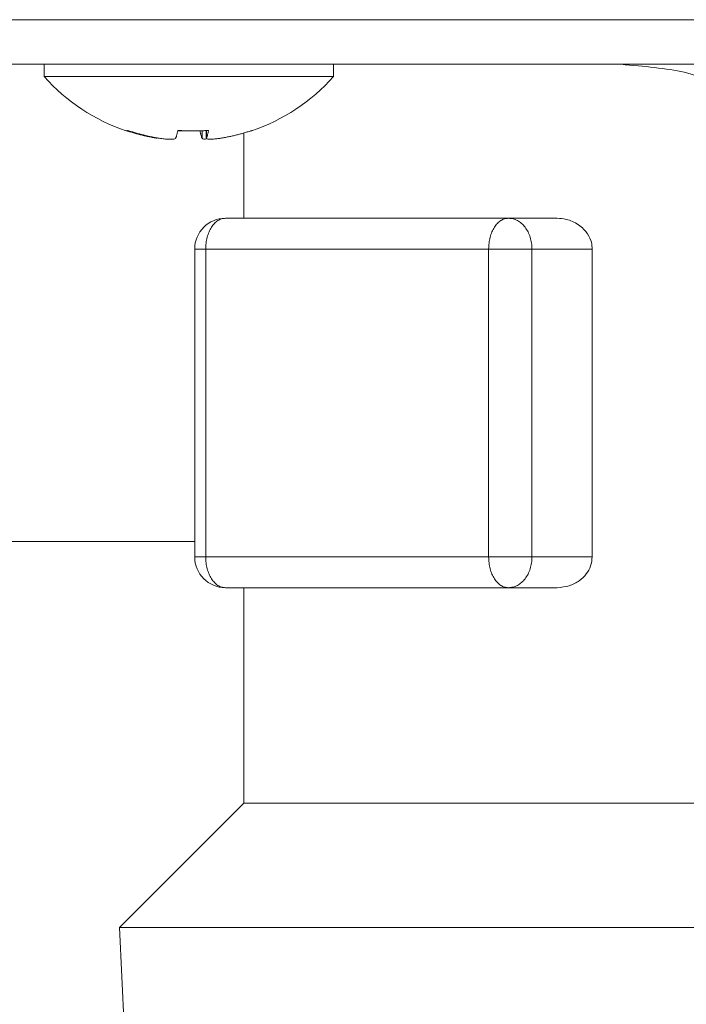
# Model space of a CAD drawing. Extents: x 0 to 427, y 0 to 297.
# Drawn here: x 147 to 147, y 200 to 201 of the extents above; entities that cross this region are included whole.
import ezdxf

# ---------------------------------------------------------------- set-up
doc = ezdxf.new("R2010")
doc.units = 0
doc.layers.add('M0', color=3, linetype='CONTINUOUS')

msp = doc.modelspace()

# ---------------------------------------------------------------- linework, layer by layer
at = {"layer": 'M0', "color": 7, "linetype": 'CONTINUOUS', "lineweight": 13}
for p, q in [((138.977499, 201.175058), (157.183944, 201.175058)), ((157.183944, 201.135832), (138.977499, 201.135832)), ((146.742044, 201.135832), (146.742044, 201.125011)), ((146.99634, 201.125011), (146.99634, 201.135832)), ((146.742044, 201.125011), (146.99634, 201.125011)), ((146.880799, 201.077427), (146.880799, 201.070901)), ((146.884539, 201.077627), (146.884539, 201.070778)), ((146.884572, 201.077629), (146.884572, 201.070901)), ((146.917457, 201.075483), (146.917457, 201.000569)), ((146.841262, 201.071217), (146.841262, 201.070901)), ((146.901353, 201.000569), (147.150035, 201.000569)), ((147.192942, 201.000569), (147.150035, 201.000569)), ((146.8743, 200.973516), (146.8743, 200.702989)), ((146.8743, 200.973516), (146.883964, 200.973516)), ((147.132646, 200.973516), (146.883964, 200.973516)), ((146.883964, 200.973516), (146.883964, 200.702989)), ((147.132646, 200.973516), (147.170759, 200.973516)), ((147.132646, 200.702989), (147.132646, 200.973516)), ((147.223718, 200.973516), (147.170759, 200.973516)), ((147.170759, 200.973516), (147.170759, 200.702989)), ((147.223718, 200.973516), (147.223718, 200.702989)), ((145.40871, 200.716516), (146.8743, 200.716516)), ((146.8743, 200.702989), (146.883964, 200.702989)), ((146.883964, 200.702989), (147.132646, 200.702989)), ((147.132646, 200.702989), (147.170759, 200.702989)), ((147.223718, 200.702989), (147.170759, 200.702989)), ((147.150035, 200.675937), (146.901353, 200.675937)), ((146.917457, 200.675937), (146.917457, 200.486568)), ((147.192942, 200.675937), (147.150035, 200.675937)), ((146.917457, 200.486568), (146.808244, 200.377355)), ((146.917457, 200.486568), (147.538548, 200.486568)), ((146.808244, 200.377355), (146.820221, 200.12847)), ((146.808244, 200.377355), (147.73004, 200.377355))]:
    msp.add_line(p, q, dxfattribs=at)
for centre, radius, start, end in [((146.869192, 201.23889), 0.170689, 221.849003, 251.207788), ((146.869192, 201.23889), 0.170689, 288.792212, 318.150997), ((146.901353, 200.973516), 0.027053, 90, 180), ((146.901353, 200.702989), 0.027053, 180, 270)]:
    msp.add_arc(centre, radius, start, end, dxfattribs=at)
at = {"layer": 'M0', "color": 7, "linetype": 'CONTINUOUS', "lineweight": 13, "extrusion": (0, 0, -1)}
for points, knots in [([(147.360736, 201.091487), (147.353957, 201.099128), (147.347177, 201.10677), (147.338604, 201.113299), (147.330032, 201.119828), (147.319666, 201.125246), (147.304434, 201.128816), (147.289202, 201.132386), (147.269103, 201.134109), (147.249005, 201.135832)], [0, 0, 0, 0, 1, 1, 1, 2, 2, 2, 3, 3, 3, 3]), ([(146.841262, 201.070901), (146.840093, 201.071097), (146.838925, 201.071293), (146.837759, 201.071505), (146.836593, 201.071716), (146.83543, 201.071943), (146.83427, 201.072181), (146.833109, 201.07242), (146.831951, 201.072669), (146.830795, 201.072931), (146.82964, 201.073193), (146.828487, 201.073467), (146.827337, 201.073754), (146.826187, 201.07404), (146.82504, 201.074338), (146.823897, 201.074648), (146.822753, 201.074959), (146.821613, 201.075282), (146.820476, 201.075615), (146.819339, 201.075949), (146.818205, 201.076294), (146.817076, 201.076654), (146.815947, 201.077014), (146.814823, 201.077388), (146.813699, 201.077763)], [0, 0, 0, 0, 1, 1, 1, 2, 2, 2, 3, 3, 3, 4, 4, 4, 5, 5, 5, 6, 6, 6, 7, 7, 7, 8, 8, 8, 8]), ([(146.814207, 201.077299), (146.814216, 201.077296), (146.814224, 201.077293), (146.814235, 201.07729), (146.814287, 201.077275), (146.814376, 201.07726), (146.814459, 201.077259), (146.814543, 201.077257), (146.814622, 201.077269), (146.814707, 201.07729), (146.814792, 201.077312), (146.814883, 201.077343), (146.814977, 201.077385), (146.815071, 201.077427), (146.815168, 201.077478), (146.81527, 201.077543), (146.815372, 201.077607), (146.815479, 201.077685), (146.815586, 201.077763)], [0, 0, 0, 0, 1, 1, 1, 2, 2, 2, 3, 3, 3, 4, 4, 4, 5, 5, 5, 6, 6, 6, 6]), ([(146.815586, 201.077763), (146.81671, 201.077388), (146.817834, 201.077014), (146.818963, 201.076654), (146.820092, 201.076294), (146.821226, 201.075949), (146.822363, 201.075615), (146.8235, 201.075282), (146.82464, 201.074959), (146.825784, 201.074648), (146.826927, 201.074338), (146.828074, 201.07404), (146.829224, 201.073754), (146.830374, 201.073467), (146.831526, 201.073193), (146.832682, 201.072931), (146.833837, 201.072669), (146.834996, 201.07242), (146.836156, 201.072181), (146.837317, 201.071943), (146.83848, 201.071716), (146.839646, 201.071505), (146.840812, 201.071293), (146.84198, 201.071097), (146.843149, 201.070901)], [0, 0, 0, 0, 1, 1, 1, 2, 2, 2, 3, 3, 3, 4, 4, 4, 5, 5, 5, 6, 6, 6, 7, 7, 7, 8, 8, 8, 8]), ([(146.857585, 201.070901), (146.857667, 201.071097), (146.857749, 201.071293), (146.85783, 201.071505), (146.857912, 201.071716), (146.857993, 201.071943), (146.858074, 201.072181), (146.858155, 201.07242), (146.858236, 201.072669), (146.858317, 201.072931), (146.858398, 201.073193), (146.858479, 201.073467), (146.858559, 201.073754), (146.858639, 201.07404), (146.858719, 201.074338), (146.858799, 201.074648), (146.858879, 201.074959), (146.858959, 201.075282), (146.859039, 201.075615), (146.859118, 201.075949), (146.859197, 201.076294), (146.859276, 201.076654), (146.859355, 201.077014), (146.859434, 201.077388), (146.859512, 201.077763)], [0, 0, 0, 0, 1, 1, 1, 2, 2, 2, 3, 3, 3, 4, 4, 4, 5, 5, 5, 6, 6, 6, 7, 7, 7, 8, 8, 8, 8]), ([(146.869192, 201.077299), (146.869049, 201.077296), (146.868906, 201.077293), (146.868743, 201.07729), (146.867926, 201.077275), (146.866605, 201.07726), (146.865365, 201.077259), (146.864125, 201.077258), (146.862966, 201.077272), (146.86199, 201.07729), (146.861013, 201.077309), (146.86022, 201.077333), (146.859428, 201.077356)], [0, 0, 0, 0, 1, 1, 1, 2, 2, 2, 3, 3, 3, 4, 4, 4, 4]), ([(146.859512, 201.077763), (146.860637, 201.077685), (146.861762, 201.077607), (146.862887, 201.077543), (146.864012, 201.077478), (146.865138, 201.077427), (146.866263, 201.077385), (146.867389, 201.077343), (146.868515, 201.077311), (146.869641, 201.07729), (146.870767, 201.077269), (146.871893, 201.077259), (146.873019, 201.077259), (146.874144, 201.077259), (146.87527, 201.077269), (146.876395, 201.07729), (146.877519, 201.077311), (146.878644, 201.077343), (146.879767, 201.077385), (146.880891, 201.077427), (146.882014, 201.077478), (146.883136, 201.077543), (146.884258, 201.077607), (146.885379, 201.077685), (146.886499, 201.077763)], [0, 0, 0, 0, 1, 1, 1, 2, 2, 2, 3, 3, 3, 4, 4, 4, 5, 5, 5, 6, 6, 6, 7, 7, 7, 8, 8, 8, 8]), ([(146.880799, 201.070901), (146.880717, 201.071097), (146.880635, 201.071293), (146.880554, 201.071505), (146.880472, 201.071716), (146.880391, 201.071943), (146.88031, 201.072181), (146.880229, 201.07242), (146.880148, 201.072669), (146.880067, 201.072931), (146.879986, 201.073193), (146.879905, 201.073467), (146.879825, 201.073754), (146.879745, 201.07404), (146.879664, 201.074338), (146.879585, 201.074648), (146.879505, 201.074959), (146.879425, 201.075282), (146.879345, 201.075615), (146.879266, 201.075949), (146.879187, 201.076294), (146.879108, 201.076654), (146.879029, 201.077014), (146.87895, 201.077388), (146.878872, 201.077763)], [0, 0, 0, 0, 1, 1, 1, 2, 2, 2, 3, 3, 3, 4, 4, 4, 5, 5, 5, 6, 6, 6, 7, 7, 7, 8, 8, 8, 8]), ([(146.886499, 201.077763), (146.886421, 201.077388), (146.886342, 201.077014), (146.886263, 201.076654), (146.886184, 201.076294), (146.886105, 201.075949), (146.886025, 201.075615), (146.885946, 201.075282), (146.885866, 201.074959), (146.885786, 201.074648), (146.885706, 201.074338), (146.885626, 201.07404), (146.885546, 201.073754), (146.885465, 201.073467), (146.885385, 201.073193), (146.885304, 201.072931), (146.885223, 201.072669), (146.885142, 201.07242), (146.885061, 201.072181), (146.88498, 201.071943), (146.884899, 201.071716), (146.884817, 201.071505), (146.884736, 201.071293), (146.884654, 201.071097), (146.884572, 201.070901)], [0, 0, 0, 0, 1, 1, 1, 2, 2, 2, 3, 3, 3, 4, 4, 4, 5, 5, 5, 6, 6, 6, 7, 7, 7, 8, 8, 8, 8]), ([(146.897122, 201.070901), (146.898291, 201.071097), (146.899459, 201.071293), (146.900625, 201.071505), (146.901791, 201.071716), (146.902954, 201.071943), (146.904114, 201.072181), (146.905275, 201.07242), (146.906433, 201.072669), (146.907589, 201.072931), (146.908744, 201.073193), (146.909897, 201.073467), (146.911047, 201.073754), (146.912197, 201.07404), (146.913344, 201.074338), (146.914487, 201.074648), (146.915631, 201.074959), (146.916771, 201.075282), (146.917908, 201.075615), (146.919045, 201.075949), (146.920179, 201.076294), (146.921307, 201.076654), (146.922436, 201.077014), (146.923561, 201.077388), (146.924685, 201.077763)], [0, 0, 0, 0, 1, 1, 1, 2, 2, 2, 3, 3, 3, 4, 4, 4, 5, 5, 5, 6, 6, 6, 7, 7, 7, 8, 8, 8, 8]), ([(146.924685, 201.077763), (146.924635, 201.077685), (146.924584, 201.077607), (146.924529, 201.077543), (146.924474, 201.077478), (146.924415, 201.077427), (146.924351, 201.077385), (146.924287, 201.077343), (146.92422, 201.077312), (146.924149, 201.07729), (146.924079, 201.077269), (146.924006, 201.077258), (146.923925, 201.077259), (146.923843, 201.07726), (146.923754, 201.077272), (146.923677, 201.07729), (146.923601, 201.077308), (146.923537, 201.077332), (146.923474, 201.077356)], [0, 0, 0, 0, 1, 1, 1, 2, 2, 2, 3, 3, 3, 4, 4, 4, 5, 5, 5, 6, 6, 6, 6]), ([(146.843149, 201.070901), (146.844649, 201.070684), (146.846149, 201.070468), (146.847603, 201.070311), (146.849056, 201.070155), (146.850462, 201.070059), (146.851704, 201.070023), (146.852946, 201.069987), (146.854024, 201.070011), (146.854926, 201.070071), (146.855793, 201.070128), (146.856496, 201.070218), (146.856958, 201.07044), (146.857219, 201.070566), (146.857402, 201.070734), (146.857585, 201.070901)], [0, 0, 0, 0, 1, 1, 1, 2, 2, 2, 3, 3, 3, 4, 4, 4, 5, 5, 5, 5]), ([(146.883792, 201.070066), (146.883689, 201.070066), (146.883586, 201.070066), (146.883458, 201.070071), (146.882928, 201.070093), (146.88196, 201.070211), (146.881426, 201.07044), (146.881124, 201.07057), (146.880962, 201.070736), (146.880799, 201.070901)], [0, 0, 0, 0, 1, 1, 1, 2, 2, 2, 3, 3, 3, 3]), ([(146.884572, 201.070901), (146.884679, 201.070679), (146.884787, 201.070457), (146.885003, 201.070311), (146.885378, 201.070058), (146.88608, 201.070037), (146.886884, 201.070023), (146.887753, 201.070008), (146.888741, 201.070001), (146.889967, 201.070071), (146.891193, 201.070141), (146.892658, 201.070289), (146.89389, 201.07044), (146.895122, 201.070592), (146.896122, 201.070747), (146.897122, 201.070901)], [0, 0, 0, 0, 1, 1, 1, 2, 2, 2, 3, 3, 3, 4, 4, 4, 5, 5, 5, 5]), ([(146.901353, 201.000569), (146.900215, 201.000468), (146.899077, 201.000367), (146.89796, 201.000049), (146.896844, 200.99973), (146.89575, 200.999194), (146.894698, 200.998509), (146.893647, 200.997825), (146.892638, 200.996991), (146.891692, 200.99601), (146.890746, 200.995028), (146.889862, 200.993898), (146.889057, 200.992645), (146.888252, 200.991393), (146.887525, 200.990018), (146.886894, 200.988546), (146.886263, 200.987074), (146.885728, 200.985504), (146.885287, 200.983869), (146.884847, 200.982233), (146.884503, 200.98053), (146.884298, 200.978794), (146.884093, 200.977057), (146.884028, 200.975287), (146.883964, 200.973516)], [0, 0, 0, 0, 1, 1, 1, 2, 2, 2, 3, 3, 3, 4, 4, 4, 5, 5, 5, 6, 6, 6, 7, 7, 7, 8, 8, 8, 8]), ([(147.150035, 201.000569), (147.148897, 201.000468), (147.147759, 201.000367), (147.146643, 201.000049), (147.145527, 200.99973), (147.144432, 200.999194), (147.143381, 200.998509), (147.142329, 200.997825), (147.141321, 200.996991), (147.140374, 200.99601), (147.139428, 200.995028), (147.138544, 200.993898), (147.137739, 200.992645), (147.136934, 200.991393), (147.136208, 200.990018), (147.135577, 200.988546), (147.134946, 200.987074), (147.13441, 200.985504), (147.13397, 200.983869), (147.13353, 200.982233), (147.133185, 200.98053), (147.13298, 200.978794), (147.132776, 200.977057), (147.132711, 200.975287), (147.132646, 200.973516)], [0, 0, 0, 0, 1, 1, 1, 2, 2, 2, 3, 3, 3, 4, 4, 4, 5, 5, 5, 6, 6, 6, 7, 7, 7, 8, 8, 8, 8]), ([(147.150035, 201.000569), (147.151392, 201.000468), (147.152748, 201.000367), (147.154078, 201.000049), (147.155409, 200.99973), (147.156713, 200.999194), (147.157966, 200.998509), (147.159219, 200.997825), (147.160421, 200.996991), (147.161549, 200.99601), (147.162676, 200.995028), (147.16373, 200.993898), (147.164689, 200.992645), (147.165649, 200.991393), (147.166514, 200.990018), (147.167266, 200.988546), (147.168018, 200.987074), (147.168657, 200.985504), (147.169181, 200.983869), (147.169706, 200.982233), (147.170117, 200.98053), (147.170361, 200.978794), (147.170605, 200.977057), (147.170682, 200.975287), (147.170759, 200.973516)], [0, 0, 0, 0, 1, 1, 1, 2, 2, 2, 3, 3, 3, 4, 4, 4, 5, 5, 5, 6, 6, 6, 7, 7, 7, 8, 8, 8, 8]), ([(147.192942, 201.000569), (147.195436, 201.000472), (147.19793, 201.000376), (147.201125, 200.999545), (147.20432, 200.998714), (147.208216, 200.997149), (147.211547, 200.9949), (147.214878, 200.99265), (147.217644, 200.989717), (147.219523, 200.986968), (147.221402, 200.984219), (147.222394, 200.981654), (147.222946, 200.979443), (147.223497, 200.977232), (147.223608, 200.975374), (147.223718, 200.973516)], [0, 0, 0, 0, 1, 1, 1, 2, 2, 2, 3, 3, 3, 4, 4, 4, 5, 5, 5, 5]), ([(146.883964, 200.702989), (146.884028, 200.701219), (146.884093, 200.699448), (146.884298, 200.697712), (146.884502, 200.695975), (146.884847, 200.694273), (146.885287, 200.692637), (146.885727, 200.691001), (146.886263, 200.689432), (146.886894, 200.68796), (146.887525, 200.686488), (146.888252, 200.685113), (146.889057, 200.68386), (146.889862, 200.682608), (146.890746, 200.681478), (146.891692, 200.680496), (146.892638, 200.679514), (146.893647, 200.678681), (146.894698, 200.677996), (146.89575, 200.677311), (146.896844, 200.676775), (146.89796, 200.676457), (146.899077, 200.676138), (146.900215, 200.676037), (146.901353, 200.675937)], [0, 0, 0, 0, 1, 1, 1, 2, 2, 2, 3, 3, 3, 4, 4, 4, 5, 5, 5, 6, 6, 6, 7, 7, 7, 8, 8, 8, 8]), ([(147.132646, 200.702989), (147.132711, 200.701219), (147.132776, 200.699448), (147.13298, 200.697712), (147.133185, 200.695975), (147.13353, 200.694273), (147.13397, 200.692637), (147.13441, 200.691001), (147.134946, 200.689432), (147.135577, 200.68796), (147.136208, 200.686488), (147.136934, 200.685113), (147.137739, 200.68386), (147.138544, 200.682608), (147.139428, 200.681478), (147.140374, 200.680496), (147.141321, 200.679514), (147.142329, 200.678681), (147.143381, 200.677996), (147.144432, 200.677311), (147.145527, 200.676775), (147.146643, 200.676457), (147.147759, 200.676138), (147.148897, 200.676037), (147.150035, 200.675937)], [0, 0, 0, 0, 1, 1, 1, 2, 2, 2, 3, 3, 3, 4, 4, 4, 5, 5, 5, 6, 6, 6, 7, 7, 7, 8, 8, 8, 8]), ([(147.170759, 200.702989), (147.170682, 200.701219), (147.170605, 200.699448), (147.170361, 200.697712), (147.170117, 200.695975), (147.169706, 200.694273), (147.169181, 200.692637), (147.168657, 200.691001), (147.168018, 200.689432), (147.167266, 200.68796), (147.166514, 200.686488), (147.165649, 200.685113), (147.164689, 200.68386), (147.16373, 200.682608), (147.162676, 200.681478), (147.161549, 200.680496), (147.160421, 200.679514), (147.159219, 200.678681), (147.157966, 200.677996), (147.156713, 200.677311), (147.155409, 200.676775), (147.154078, 200.676457), (147.152748, 200.676138), (147.151392, 200.676037), (147.150035, 200.675937)], [0, 0, 0, 0, 1, 1, 1, 2, 2, 2, 3, 3, 3, 4, 4, 4, 5, 5, 5, 6, 6, 6, 7, 7, 7, 8, 8, 8, 8]), ([(147.223718, 200.702989), (147.223431, 200.700274), (147.223143, 200.697559), (147.22231, 200.695026), (147.221478, 200.692494), (147.2201, 200.690143), (147.218407, 200.687988), (147.216713, 200.685833), (147.214704, 200.683872), (147.212225, 200.682077), (147.209747, 200.680282), (147.206798, 200.678652), (147.203506, 200.677656), (147.200214, 200.67666), (147.196578, 200.676298), (147.192942, 200.675937)], [0, 0, 0, 0, 1, 1, 1, 2, 2, 2, 3, 3, 3, 4, 4, 4, 5, 5, 5, 5])]:
    msp.add_open_spline(points, degree=3, knots=knots, dxfattribs=at)

doc.saveas('drawing.dxf')
